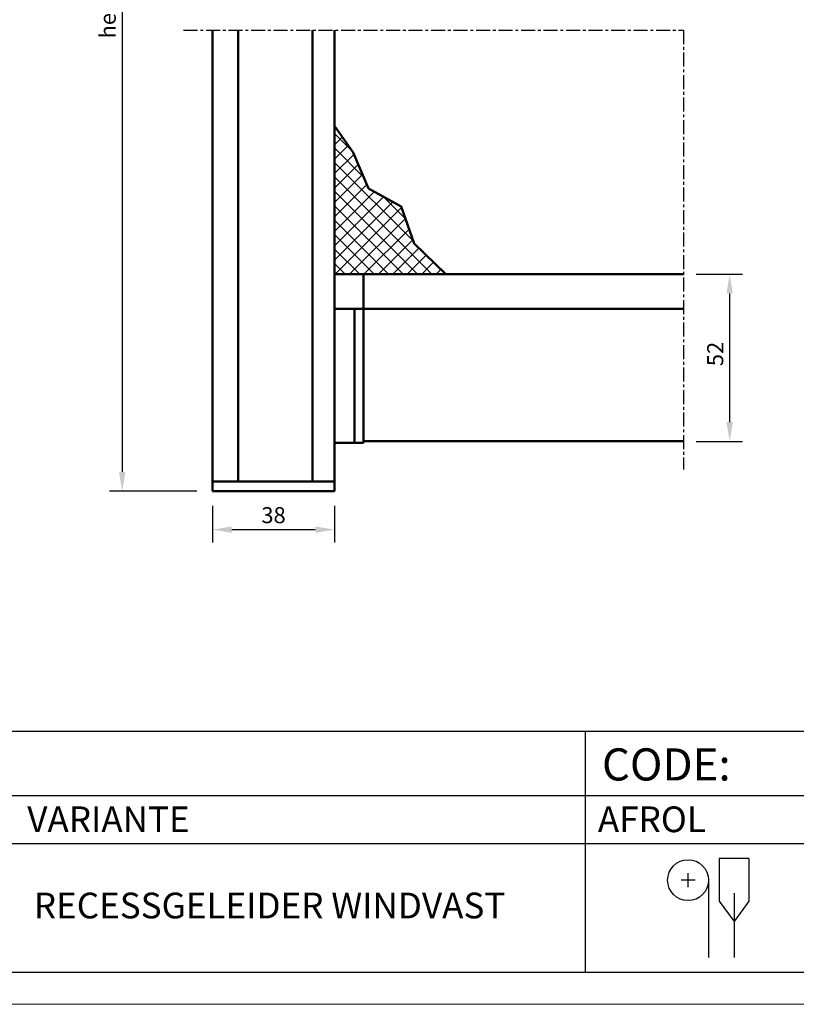
# Model space of a CAD drawing. Extents: x 20 to 860, y 691 to 1285.
# Drawn here: x 377 to 618, y 691 to 997 of the extents above; entities that cross this region are included whole.
import ezdxf

# ---------------------------------------------------------------- set-up
doc = ezdxf.new("R2010")
doc.units = 0
doc.header["$LTSCALE"] = 7
doc.linetypes.add('CENTER', pattern=[2, 1.25, -0.25, 0.25, -0.25])
for name, color, linetype, lineweight in [('BEMATING', 40, 'CONTINUOUS', 25), ('HD050_Kader', 7, 'CONTINUOUS', 35), ('P25_CEN', 254, 'CENTER', 25), ('P50_VOL', 1, 'CONTINUOUS', 50), ('S&S bemating', 1, 'CONTINUOUS', 25)]:
    doc.layers.add(name, color=color, linetype=linetype, lineweight=lineweight)
doc.layers.add('BUILDING_HATCH', color=7, linetype='CONTINUOUS', lineweight=30, true_color=0xebebeb)
doc.layers.add('BUILDING_LINES', color=7, linetype='CONTINUOUS', lineweight=50, true_color=0xe3e3e3)
doc.styles.add('HELIO', font='verdana.ttf')

msp = doc.modelspace()

# ---------------------------------------------------------------- hatches: boundary and pattern name
at = {"layer": 'BUILDING_HATCH', "transparency": 33554531}
h = msp.add_hatch(dxfattribs=at)
h.set_pattern_fill('ANSI37', color=256)
h.set_pattern_definition([(45, (65.7295, 728.5155), (-2.245064, 2.245064), []), (135, (65.7295, 728.5155), (-2.245064, -2.245064), [])])
h.paths.add_polyline_path([(509.48, 917.76), (499.58, 927.3), (495.56, 938.8), (485.39, 944.42), (480.57, 955.66), (474.83, 963.95), (474.83, 917.76), (478.33, 917.76), (479.83, 917.76)])

# ---------------------------------------------------------------- linework, layer by layer
at = {"layer": 'BEMATING', "transparency": 33554687}
for p, q in [((408.76, 1222.4), (408.76, 856.26)), ((587.33, 917.76), (601.73, 917.76)), ((597.73, 911.76), (597.73, 871.76)), ((587.33, 865.76), (601.73, 865.76)), ((431.96, 850.26), (404.76, 850.26)), ((436.83, 845.74), (436.83, 834.29)), ((474.83, 845.74), (474.83, 834.29)), ((442.83, 838.29), (468.83, 838.29))]:
    msp.add_line(p, q, dxfattribs=at)
for points in [[(596.73, 911.76), (598.73, 911.76), (597.73, 917.76)], [(596.73, 871.76), (598.73, 871.76), (597.73, 865.76)], [(407.76, 856.26), (409.76, 856.26), (408.76, 850.26)], [(442.83, 839.29), (442.83, 837.29), (436.83, 838.29)], [(468.83, 839.29), (468.83, 837.29), (474.83, 838.29)]]:
    msp.add_solid(points, dxfattribs=at)
at = {"layer": 'BUILDING_LINES', "transparency": 33554687}
msp.add_lwpolyline([(509.48, 917.76), (499.58, 927.3), (495.56, 938.8), (485.39, 944.42), (480.57, 955.66), (474.83, 963.95)], dxfattribs=at)
at = {"layer": 'HD050_Kader', "lineweight": 30}
for p, q in [((30.06, 775.63), (850.06, 775.63)), ((552.9, 755.63), (552.9, 775.63)), ((30.06, 755.63), (850.06, 755.63)), ((552.9, 700.63), (552.9, 755.63)), ((211.35, 740.63), (850.06, 740.63)), ((603.67, 736.01), (594.49, 736.01)), ((594.49, 736.01), (594.49, 722.75)), ((603.67, 736.01), (603.67, 722.75)), ((586.97, 729.25), (582.62, 729.25)), ((584.8, 727.08), (584.8, 731.43)), ((591.17, 729.25), (591.17, 705.16)), ((599.08, 725.19), (599.08, 705.16)), ((594.49, 722.75), (599.08, 716.39)), ((603.67, 722.75), (599.08, 716.39))]:
    msp.add_line(p, q, dxfattribs=at)
at = {"layer": 'HD050_Kader', "color": 4, "lineweight": 15}
msp.add_lwpolyline([(20.06, 690.63), (860.06, 690.63), (860.06, 1284.63), (20.06, 1284.63)], close=True, dxfattribs=at)
at = {"layer": 'HD050_Kader', "lineweight": 30}
msp.add_lwpolyline([(30.06, 700.63), (850.06, 700.63), (850.06, 1274.63), (30.06, 1274.63)], close=True, dxfattribs=at)
msp.add_circle((584.8, 729.25), 6.37, dxfattribs=at)
at = {"layer": 'P25_CEN', "ltscale": 0.5, "transparency": 33554687}
for p, q in [((427.83, 993.72), (583.33, 993.72)), ((583.33, 993.72), (583.33, 856.98))]:
    msp.add_line(p, q, dxfattribs=at)
at = {"layer": 'P50_VOL'}
for p, q in [((436.83, 993.72), (436.83, 850.26)), ((444.83, 993.72), (444.83, 853.26)), ((467.93, 853.26), (467.93, 993.72)), ((474.83, 993.72), (474.83, 853.26)), ((474.83, 993.72), (474.83, 850.26)), ((474.83, 917.76), (583.33, 917.76)), ((483.83, 917.76), (483.83, 865.26)), ((474.83, 906.99), (583.33, 906.99)), ((481.03, 906.99), (481.03, 865.26)), ((483.83, 865.26), (474.83, 865.26)), ((583.33, 865.84), (483.83, 865.84)), ((583.33, 865.84), (483.83, 865.84)), ((436.83, 853.26), (474.73, 853.26)), ((436.83, 850.26), (474.83, 850.26))]:
    msp.add_line(p, q, dxfattribs=at)
at = {"layer": 'S&S bemating', "transparency": 33554687}
for p, q in [((436.83, 912.26), (436.83, 926)), ((474.83, 912.26), (474.83, 926))]:
    msp.add_line(p, q, dxfattribs=at)

# ---------------------------------------------------------------- texts
at = {"layer": 'BEMATING', "transparency": 33554687, "char_height": 5, "attachment_point": 5, "rotation": 90, "style": 'HELIO'}
for s, insert in [('\\A1;height', (404.26, 1001.26)), ('\\A1;52', (593.23, 892.93))]:
    msp.add_mtext(s, dxfattribs=dict(at, insert=insert))
at = {"layer": 'BEMATING', "transparency": 33554687, "insert": (455.83, 842.79), "char_height": 5, "attachment_point": 5, "style": 'HELIO'}
msp.add_mtext('\\A1;38', dxfattribs=at)
at = {"layer": 'HD050_Kader', "lineweight": 30, "attachment_point": 1, "style": 'HELIO'}
for s, width, insert, char_height in [('CODE:', 226.1763, (558, 770.25), 10), ('VARIANTE', 50.4444, (379.22, 752.18), 8), ('AFROL', 50.4444, (556.73, 752.18), 8), ('RECESSGELEIDER WINDVAST', 209.6628, (381.25, 725.36), 8)]:
    msp.add_mtext_dynamic_manual_height_columns(s, width=width, gutter_width=25, heights=[0], dxfattribs=dict(at, insert=insert, char_height=char_height))

doc.saveas('drawing.dxf')
